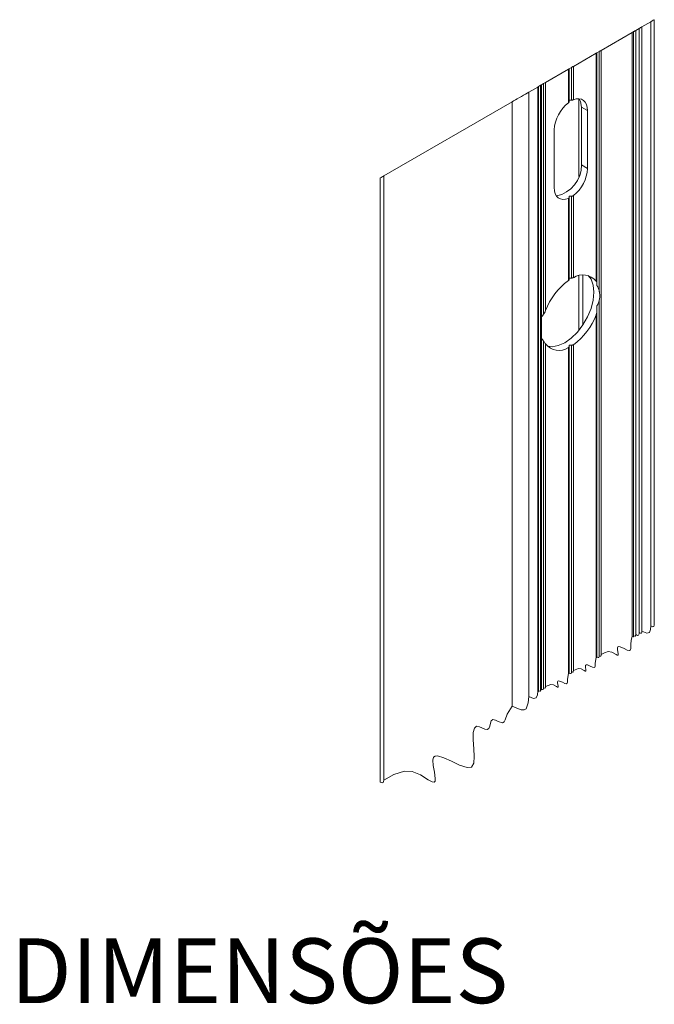
# Model space of a CAD drawing. Units: millimetres. Extents: x 10 to 205, y 4 to 287.
# Drawn here: x 127 to 157, y 168 to 214 of the extents above; entities that cross this region are included whole.
import ezdxf

# ---------------------------------------------------------------- set-up
doc = ezdxf.new("R2010")
doc.units = ezdxf.units.MM
doc.layers.add('GHOST', color=9, linetype='Continuous')
doc.layers.add('TEXTOS_EM_PORTUGUES', color=7, linetype='Continuous')
doc.styles.add('SLDTEXTSTYLE0', font='TXT', dxfattribs={"width": 0.7})

msp = doc.modelspace()

# ---------------------------------------------------------------- linework, layer by layer
at = {"color": 7, "linetype": 'Continuous', "lineweight": 18, "flags": 128}
msp.add_lwpolyline([(144.161, 178.723), (144.249, 178.687), (144.296, 178.697), (144.316, 178.754), (144.321, 178.816), (144.791, 179.081), (145.284, 179.232), (145.636, 179.212), (146.014, 179.059), (146.38, 178.831), (146.563, 178.734), (146.66, 178.723), (146.699, 178.767), (146.708, 178.893), (146.666, 179.176), (146.608, 179.497), (146.59, 179.744), (146.625, 179.875), (146.699, 179.931), (146.808, 179.94), (147.105, 179.853), (147.464, 179.687), (147.831, 179.512), (148.186, 179.392), (148.378, 179.416), (148.486, 179.596), (148.51, 179.901), (148.492, 180.268), (148.466, 180.677), (148.468, 181.024), (148.516, 181.227), (148.608, 181.312), (148.76, 181.287), (149.004, 181.18), (149.109, 181.162), (149.184, 181.207), (149.228, 181.315), (149.259, 181.447), (149.299, 181.561), (149.367, 181.616), (149.499, 181.589), (149.622, 181.531), (149.823, 181.466), (149.899, 181.51), (149.949, 181.613), (150.031, 181.863), (150.261, 182.246), (150.483, 182.14), (150.685, 182.07), (150.815, 182.063), (150.911, 182.117), (151.006, 182.392), (151.032, 182.691), (151.261, 182.596), (151.383, 182.622), (151.434, 182.77), (151.449, 182.932), (151.469, 182.923), (151.48, 182.925), (151.485, 182.939), (151.486, 182.953), (151.541, 182.93), (151.571, 182.936), (151.583, 182.972), (151.586, 183.011), (151.607, 183.003), (151.618, 183.005), (151.622, 183.018), (151.624, 183.033), (151.679, 183.01), (151.709, 183.016), (151.722, 183.052), (151.725, 183.091), (151.775, 183.071), (151.801, 183.076), (151.812, 183.108), (151.815, 183.143), (152.051, 183.245), (152.183, 183.225), (152.32, 183.145), (152.364, 183.123), (152.387, 183.121), (152.396, 183.133), (152.397, 183.166), (152.372, 183.315), (152.369, 183.374), (152.379, 183.404), (152.412, 183.416), (152.463, 183.405), (152.593, 183.346), (152.704, 183.295), (152.773, 183.28), (152.81, 183.299), (152.826, 183.347), (152.827, 183.491), (152.872, 183.754), (152.892, 183.745), (152.903, 183.747), (152.908, 183.761), (152.909, 183.775), (152.965, 183.752), (152.995, 183.758), (153.007, 183.794), (153.011, 183.834), (153.06, 183.813), (153.087, 183.819), (153.098, 183.851), (153.101, 183.886), (153.337, 183.988), (153.469, 183.967), (153.606, 183.888), (153.65, 183.865), (153.673, 183.863), (153.682, 183.876), (153.683, 183.908), (153.658, 184.058), (153.655, 184.117), (153.665, 184.146), (153.698, 184.159), (153.748, 184.148), (153.878, 184.088), (153.989, 184.038), (154.059, 184.023), (154.096, 184.042), (154.112, 184.089), (154.112, 184.233), (154.158, 184.496), (154.178, 184.487), (154.189, 184.49), (154.194, 184.503), (154.195, 184.517), (154.251, 184.494), (154.28, 184.501), (154.293, 184.537), (154.296, 184.576), (154.346, 184.556), (154.372, 184.561), (154.383, 184.593), (154.386, 184.628), (154.544, 184.717), (154.709, 184.767), (154.889, 184.739), (155.075, 184.631), (155.135, 184.6), (155.167, 184.598), (155.178, 184.614), (155.18, 184.659), (155.146, 184.863), (155.142, 184.943), (155.156, 184.984), (155.201, 185), (155.27, 184.985), (155.447, 184.905), (155.598, 184.835), (155.693, 184.815), (155.743, 184.841), (155.765, 184.906), (155.766, 185.102), (155.777, 185.302), (155.828, 185.46), (155.864, 185.445), (155.883, 185.449), (155.891, 185.473), (155.893, 185.498), (155.945, 185.477), (155.973, 185.483), (155.984, 185.516), (155.988, 185.553), (156.077, 185.516), (156.124, 185.526), (156.144, 185.583), (156.15, 185.646), (156.217, 185.618), (156.253, 185.626), (156.269, 185.67), (156.273, 185.717), (156.502, 185.623), (156.624, 185.648), (156.675, 185.796), (156.689, 185.958), (156.777, 185.921), (156.824, 185.931), (156.843, 185.988), (156.849, 186.05)], dxfattribs=at)
at = {"layer": 'GHOST', "linetype": 'Continuous', "lineweight": 18}
for p, q in [((156.689, 213.94), (156.273, 213.7)), ((156.689, 185.958), (156.689, 213.94)), ((156.849, 186.05), (156.849, 214.032)), ((154.386, 212.611), (155.828, 213.443)), ((155.828, 185.46), (155.828, 213.443)), ((155.893, 213.481), (155.893, 185.498)), ((155.988, 213.535), (156.15, 213.629)), ((155.988, 185.553), (155.988, 213.535)), ((156.15, 185.646), (156.15, 213.629)), ((156.273, 185.717), (156.273, 213.7)), ((154.195, 212.5), (154.296, 212.559)), ((154.195, 201.824), (154.195, 212.5)), ((154.296, 201.472), (154.296, 212.559)), ((154.386, 184.628), (154.386, 212.611)), ((153.101, 211.868), (154.158, 212.479)), ((154.158, 201.917), (154.158, 212.479)), ((151.815, 211.126), (152.872, 211.736)), ((152.872, 210.188), (152.872, 211.736)), ((152.909, 211.758), (153.011, 211.816)), ((152.909, 210.248), (152.909, 211.758)), ((153.011, 210.307), (153.011, 211.816)), ((153.101, 210.321), (153.101, 211.868)), ((151.449, 210.915), (151.032, 210.674)), ((151.449, 182.932), (151.449, 210.915)), ((151.486, 210.936), (151.586, 210.994)), ((151.486, 182.953), (151.486, 210.936)), ((151.586, 183.011), (151.586, 210.994)), ((151.624, 211.016), (151.725, 211.074)), ((151.624, 199.929), (151.624, 211.016)), ((151.725, 200.398), (151.725, 211.074)), ((151.815, 200.565), (151.815, 211.126)), ((144.321, 206.799), (150.261, 210.229)), ((150.261, 182.246), (150.261, 210.229)), ((151.032, 182.691), (151.032, 210.674)), ((153.359, 206.774), (153.359, 210.369)), ((153.475, 207.31), (153.475, 209.982)), ((153.475, 209.982), (153.758, 209.819)), ((153.758, 209.819), (153.758, 207.147)), ((152.215, 206.256), (152.215, 208.928)), ((153.475, 207.31), (153.758, 207.147)), ((144.161, 206.707), (144.161, 178.723)), ((144.321, 178.816), (144.321, 206.799)), ((152.872, 201.953), (152.872, 205.754)), ((152.909, 205.798), (152.909, 205.855)), ((152.909, 202.009), (152.909, 205.798)), ((153.011, 202.068), (153.011, 205.857)), ((153.101, 202.085), (153.101, 205.886)), ((153.359, 199.645), (153.359, 202.179)), ((153.539, 199.887), (153.539, 202.207)), ((154.195, 201.728), (154.195, 201.824)), ((154.195, 200.564), (154.195, 200.777)), ((154.296, 184.576), (154.296, 201.033)), ((154.158, 184.496), (154.158, 200.367)), ((154.195, 184.517), (154.195, 200.564)), ((151.624, 183.033), (151.624, 199.49)), ((151.725, 183.091), (151.725, 199.138)), ((151.815, 183.143), (151.815, 199.015)), ((152.872, 183.754), (152.872, 198.847)), ((152.909, 198.894), (152.909, 198.952)), ((152.909, 183.775), (152.909, 198.894)), ((153.011, 183.834), (153.011, 198.953)), ((153.101, 183.886), (153.101, 198.979))]:
    msp.add_line(p, q, dxfattribs=at)
at = {"layer": 'GHOST', "linetype": 'Continuous', "lineweight": 18, "flags": 128}
for points in [[(156.689, 213.94), (156.75, 213.975), (156.798, 214.003), (156.83, 214.022), (156.847, 214.031), (156.849, 214.032)], [(155.828, 213.443), (155.847, 213.454), (155.869, 213.466), (155.893, 213.48), (155.893, 213.48)], [(155.893, 213.481), (155.895, 213.482), (155.901, 213.485), (155.912, 213.491), (155.926, 213.5), (155.944, 213.51), (155.965, 213.522), (155.988, 213.535)], [(156.15, 213.629), (156.172, 213.641), (156.194, 213.654), (156.216, 213.667), (156.237, 213.679), (156.256, 213.69), (156.273, 213.7)], [(154.158, 212.479), (154.173, 212.488), (154.185, 212.494), (154.192, 212.499), (154.195, 212.5)], [(154.296, 212.559), (154.321, 212.573), (154.345, 212.587), (154.367, 212.6), (154.386, 212.611)], [(152.872, 211.736), (152.888, 211.745), (152.9, 211.752), (152.907, 211.756), (152.909, 211.758)], [(153.011, 211.816), (153.036, 211.831), (153.06, 211.845), (153.082, 211.857), (153.101, 211.868)], [(151.449, 210.915), (151.465, 210.924), (151.477, 210.931), (151.484, 210.935), (151.486, 210.936)], [(151.586, 210.994), (151.602, 211.003), (151.614, 211.01), (151.621, 211.014), (151.624, 211.016)], [(151.725, 211.074), (151.75, 211.089), (151.774, 211.102), (151.796, 211.115), (151.815, 211.126)], [(150.261, 210.229), (150.334, 210.271), (150.416, 210.319), (150.505, 210.37), (150.599, 210.424), (150.694, 210.479), (150.788, 210.533), (150.877, 210.585), (150.959, 210.632), (151.032, 210.674)], [(153.101, 210.321), (153.234, 210.36), (153.359, 210.369), (153.473, 210.346), (153.571, 210.292), (153.651, 210.21), (153.71, 210.101), (153.746, 209.969), (153.758, 209.819)], [(153.475, 209.982), (153.437, 210.236), (153.372, 210.368)], [(152.872, 205.754), (152.739, 205.715), (152.614, 205.706), (152.5, 205.729), (152.402, 205.783), (152.322, 205.865), (152.263, 205.974), (152.227, 206.105), (152.215, 206.256)], [(151.901, 198.912), (152.118, 198.887), (152.403, 198.936), (152.704, 199.07), (153.004, 199.283), (153.289, 199.563), (153.545, 199.896), (153.759, 200.266), (153.92, 200.655), (154.02, 201.042), (154.053, 201.408), (154.02, 201.736), (153.92, 202.008), (153.789, 202.183)], [(153.011, 202.068), (152.96, 202.069), (152.909, 202.069)], [(152.909, 198.952), (152.96, 198.952), (153.011, 198.953)]]:
    msp.add_lwpolyline(points, dxfattribs=at)
at = {"layer": 'GHOST', "linetype": 'Continuous', "lineweight": 18}
for centre, radius, start, end in [((152.909, 207.641), 2.668, 87.819, 90.0009), ((153.917, 208.842), 1.704, 127.8159, 177.1151), ((152.034, 207.283), 1.441, 281.3758, 1.0533), ((152.056, 207.232), 1.704, 307.8159, 357.1151), ((322.225, -101.384), 355.846, 119.99636, 120.02606), ((152.909, 208.523), 2.668, 269.9987, 272.1806), ((153.537, 201.421), 0.794, 38.6191, 123.3092), ((154.64, 199.511), 3.015, 125.9018, 159.5367), ((153.287, 201.219), 1.041, 14.1034, 29.2704), ((153.287, 201.286), 1.041, 330.7296, 345.8966), ((152.725, 199.63), 1.261, 142.4706, 150.8745), ((151.333, 201.421), 3.015, 305.9018, 339.5367), ((152.725, 199.907), 1.261, 209.125, 217.5299), ((152.436, 199.51), 0.794, 218.6191, 303.3092)]:
    msp.add_arc(centre, radius, start, end, dxfattribs=at)
for points, knots in [([(152.909, 210.248), (152.909, 210.245), (152.908, 210.233), (152.897, 210.211), (152.882, 210.196), (152.872, 210.189), (152.872, 210.188)], [0, 0, 0, 0, 0.116245, 0.512489, 0.985464, 1, 1, 1, 1]), ([(153.101, 210.321), (153.089, 210.317), (153.065, 210.309), (153.034, 210.306), (153.016, 210.307), (153.011, 210.307)], [0, 0, 0, 0, 0.3903598, 0.8429445, 1, 1, 1, 1]), ([(152.872, 205.754), (152.875, 205.756), (152.886, 205.76), (152.903, 205.773), (152.909, 205.79), (152.909, 205.798), (152.909, 205.798)], [0, 0, 0, 0, 0.154682, 0.611265, 0.993282, 1, 1, 1, 1]), ([(153.011, 205.857), (153.02, 205.858), (153.043, 205.86), (153.075, 205.869), (153.093, 205.882), (153.101, 205.886)], [0, 0, 0, 0, 0.2978412, 0.7271681, 1, 1, 1, 1]), ([(153.101, 202.085), (153.101, 202.085), (153.089, 202.08), (153.064, 202.072), (153.033, 202.068), (153.015, 202.068), (153.011, 202.068)], [0, 0, 0, 0, 0.004487, 0.40628, 0.856395, 1, 1, 1, 1]), ([(152.909, 202.009), (152.909, 202.007), (152.908, 201.994), (152.897, 201.972), (152.881, 201.96), (152.872, 201.953)], [0, 0, 0, 0, 0.12803, 0.527553, 1, 1, 1, 1]), ([(154.195, 201.824), (154.193, 201.835), (154.189, 201.869), (154.17, 201.898), (154.158, 201.917)], [0, 0, 0, 0, 0.338342, 1, 1, 1, 1]), ([(154.296, 201.033), (154.305, 201.082), (154.329, 201.213), (154.321, 201.363), (154.3, 201.458), (154.296, 201.472)], [0, 0, 0, 0, 0.339869, 0.897445, 1, 1, 1, 1]), ([(151.815, 200.565), (151.799, 200.527), (151.774, 200.471), (151.74, 200.418), (151.727, 200.4), (151.725, 200.398)], [0, 0, 0, 0, 0.652749, 0.958198, 1, 1, 1, 1]), ([(154.158, 200.367), (154.16, 200.375), (154.184, 200.438), (154.19, 200.505), (154.195, 200.564)], [0, 0, 0, 0, 0.122897, 1, 1, 1, 1]), ([(151.624, 199.929), (151.622, 199.822), (151.62, 199.685), (151.623, 199.538), (151.624, 199.499), (151.624, 199.49)], [0, 0, 0, 0, 0.733703, 0.933694, 1, 1, 1, 1]), ([(151.725, 199.138), (151.73, 199.132), (151.761, 199.092), (151.79, 199.05), (151.815, 199.015)], [0, 0, 0, 0, 0.148335, 1, 1, 1, 1]), ([(152.872, 198.847), (152.875, 198.848), (152.887, 198.854), (152.904, 198.868), (152.908, 198.886), (152.909, 198.894)], [0, 0, 0, 0, 0.169685, 0.620253, 1, 1, 1, 1]), ([(153.011, 198.953), (153.02, 198.953), (153.043, 198.955), (153.075, 198.963), (153.094, 198.974), (153.101, 198.979)], [0, 0, 0, 0, 0.302413, 0.734677, 1, 1, 1, 1])]:
    msp.add_open_spline(points, degree=3, knots=knots, dxfattribs=at)

# ---------------------------------------------------------------- texts
at = {"layer": 'TEXTOS_EM_PORTUGUES', "color": 7, "insert": (127.048, 171.485), "char_height": 3, "attachment_point": 1, "style": 'SLDTEXTSTYLE0'}
msp.add_mtext('DIMENSÕES', dxfattribs=at)

doc.saveas('drawing.dxf')
